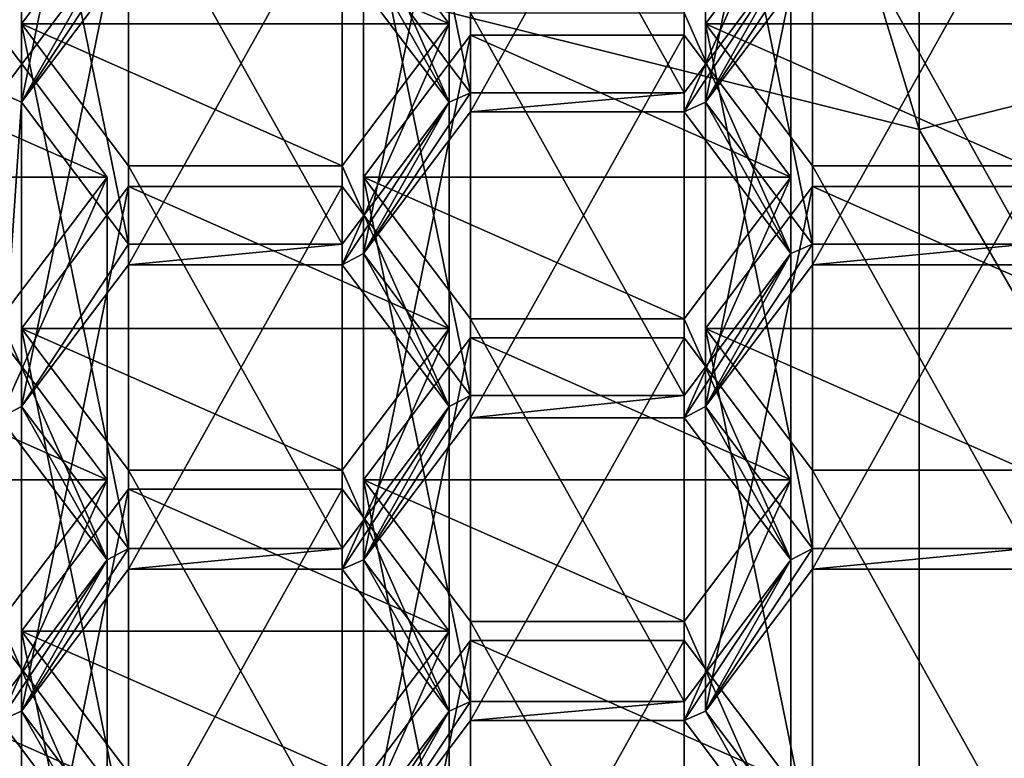
# Model space of a CAD drawing. Units: millimetres. Extents: x -24 to 24, y -143 to 24.
# Drawn here: x -3 to 0, y -133 to -131 of the extents above; entities that cross this region are included whole.
import ezdxf

# ---------------------------------------------------------------- set-up
doc = ezdxf.new("R2010")
doc.units = ezdxf.units.MM
doc.header["$LTSCALE"] = 127.314815
for name, color, linetype in [('190', 7, 'CONTINUOUS'), ('191', 7, 'CONTINUOUS'), ('192', 7, 'CONTINUOUS'), ('26', 7, 'CONTINUOUS'), ('264', 7, 'CONTINUOUS'), ('27', 7, 'CONTINUOUS'), ('281', 7, 'CONTINUOUS'), ('282', 7, 'CONTINUOUS'), ('283', 7, 'CONTINUOUS'), ('284', 7, 'CONTINUOUS'), ('286', 7, 'CONTINUOUS'), ('293', 7, 'CONTINUOUS'), ('294', 7, 'CONTINUOUS'), ('295', 7, 'CONTINUOUS'), ('298', 7, 'CONTINUOUS'), ('306', 7, 'CONTINUOUS'), ('307', 7, 'CONTINUOUS'), ('308', 7, 'CONTINUOUS'), ('309', 7, 'CONTINUOUS'), ('318', 7, 'CONTINUOUS'), ('319', 7, 'CONTINUOUS'), ('320', 7, 'CONTINUOUS'), ('416', 7, 'CONTINUOUS'), ('417', 7, 'CONTINUOUS'), ('418', 7, 'CONTINUOUS'), ('419', 7, 'CONTINUOUS'), ('42', 7, 'CONTINUOUS'), ('420', 7, 'CONTINUOUS'), ('421', 7, 'CONTINUOUS'), ('422', 7, 'CONTINUOUS'), ('423', 7, 'CONTINUOUS'), ('424', 7, 'CONTINUOUS'), ('425', 7, 'CONTINUOUS'), ('426', 7, 'CONTINUOUS'), ('427', 7, 'CONTINUOUS'), ('428', 7, 'CONTINUOUS'), ('432', 7, 'CONTINUOUS'), ('433', 7, 'CONTINUOUS'), ('434', 7, 'CONTINUOUS'), ('435', 7, 'CONTINUOUS'), ('436', 7, 'CONTINUOUS'), ('437', 7, 'CONTINUOUS'), ('438', 7, 'CONTINUOUS'), ('439', 7, 'CONTINUOUS'), ('459', 7, 'CONTINUOUS'), ('468', 7, 'CONTINUOUS'), ('469', 7, 'CONTINUOUS'), ('470', 7, 'CONTINUOUS'), ('471', 7, 'CONTINUOUS'), ('472', 7, 'CONTINUOUS'), ('473', 7, 'CONTINUOUS'), ('474', 7, 'CONTINUOUS'), ('475', 7, 'CONTINUOUS'), ('476', 7, 'CONTINUOUS'), ('477', 7, 'CONTINUOUS'), ('478', 7, 'CONTINUOUS'), ('479', 7, 'CONTINUOUS'), ('480', 7, 'CONTINUOUS'), ('481', 7, 'CONTINUOUS'), ('482', 7, 'CONTINUOUS'), ('483', 7, 'CONTINUOUS'), ('484', 7, 'CONTINUOUS'), ('494', 7, 'CONTINUOUS'), ('495', 7, 'CONTINUOUS'), ('506', 7, 'CONTINUOUS'), ('507', 7, 'CONTINUOUS'), ('513', 7, 'CONTINUOUS'), ('516', 7, 'CONTINUOUS'), ('517', 7, 'CONTINUOUS')]:
    doc.layers.add(name, color=color, linetype=linetype)

msp = doc.modelspace()

# ---------------------------------------------------------------- linework, layer by layer
at = {"layer": '190', "color": 252, "linetype": 'Continuous', "true_color": 0x8c8c8c}
for points in [[(-2.0544, -134.8521, 241.5868), (-1.6594, -134.328, 241.1471), (-1.6594, -132.9139, 242.8324), (-2.0544, -134.8521, 241.5868)], [(-2.0544, -133.438, 243.2721), (-2.0544, -134.8521, 241.5868), (-1.6594, -132.9139, 242.8324), (-2.0544, -133.438, 243.2721)]]:
    msp.add_3dface(points, dxfattribs=at)
at = {"layer": '191', "color": 252, "linetype": 'Continuous', "true_color": 0x8c8c8c}
for points in [[(-1.6594, -134.328, 241.1471), (-0.8694, -134.328, 241.1471), (-0.8694, -132.9139, 242.8324), (-1.6594, -134.328, 241.1471)], [(-1.6594, -132.9139, 242.8324), (-1.6594, -134.328, 241.1471), (-0.8694, -132.9139, 242.8324), (-1.6594, -132.9139, 242.8324)]]:
    msp.add_3dface(points, dxfattribs=at)
at = {"layer": '192', "color": 252, "linetype": 'Continuous', "true_color": 0x8c8c8c}
msp.add_3dface([(-0.8694, -132.9139, 242.8324), (-0.8694, -134.328, 241.1471), (-0.4744, -133.438, 243.2721), (-0.8694, -132.9139, 242.8324)], dxfattribs=at)
at = {"layer": '26', "color": 7, "linetype": 'Continuous'}
for points in [[(0, -131.026, 260.5682), (-5, -114.6622, 271.4759), (-5.8779, -129.563, 259.3406), (0, -131.026, 260.5682)], [(0, -115.2284, 272.6902), (-5, -114.6622, 271.4759), (0, -131.026, 260.5682), (0, -115.2284, 272.6902)]]:
    msp.add_3dface(points, dxfattribs=at)
at = {"layer": '264', "color": 252, "linetype": 'Continuous', "true_color": 0x8c8c8c}
msp.add_3dface([(-3.3982, -132.9139, 242.8324), (-3.3982, -134.328, 241.1471), (-3.0032, -133.438, 243.2721), (-3.3982, -132.9139, 242.8324)], dxfattribs=at)
at = {"layer": '27', "color": 7, "linetype": 'Continuous'}
for points in [[(0, -142.6604, 246.7028), (-5.8779, -129.563, 259.3406), (-5.8781, -141.1971, 245.4749), (0, -142.6604, 246.7028)], [(0, -131.026, 260.5682), (-5.8779, -129.563, 259.3406), (0, -142.6604, 246.7028), (0, -131.026, 260.5682)]]:
    msp.add_3dface(points, dxfattribs=at)
at = {"layer": '281', "color": 252, "linetype": 'Continuous', "true_color": 0x8c8c8c}
for points in [[(-3.3188, -134.2929, 241.1176), (-2.9238, -133.7688, 240.6778), (-2.9238, -132.3547, 242.3631), (-3.3188, -134.2929, 241.1176)], [(-3.3188, -132.8788, 242.8029), (-3.3188, -134.2929, 241.1176), (-2.9238, -132.3547, 242.3631), (-3.3188, -132.8788, 242.8029)]]:
    msp.add_3dface(points, dxfattribs=at)
at = {"layer": '282', "color": 252, "linetype": 'Continuous', "true_color": 0x8c8c8c}
for points in [[(-2.9238, -133.7688, 240.6778), (-2.1338, -133.7688, 240.6778), (-2.1338, -132.3547, 242.3631), (-2.9238, -133.7688, 240.6778)], [(-2.9238, -132.3547, 242.3631), (-2.9238, -133.7688, 240.6778), (-2.1338, -132.3547, 242.3631), (-2.9238, -132.3547, 242.3631)]]:
    msp.add_3dface(points, dxfattribs=at)
at = {"layer": '283', "color": 252, "linetype": 'Continuous', "true_color": 0x8c8c8c}
for points in [[(-2.1338, -132.3547, 242.3631), (-2.1338, -133.7688, 240.6778), (-1.7388, -132.8788, 242.8029), (-2.1338, -132.3547, 242.3631)], [(-2.1338, -133.7688, 240.6778), (-1.7388, -134.2929, 241.1176), (-1.7388, -132.8788, 242.8029), (-2.1338, -133.7688, 240.6778)]]:
    msp.add_3dface(points, dxfattribs=at)
at = {"layer": '284', "color": 252, "linetype": 'Continuous', "true_color": 0x8c8c8c}
msp.add_3dface([(-1.7388, -132.8788, 242.8029), (-1.7388, -134.2929, 241.1176), (-2.1338, -133.4029, 243.2427), (-1.7388, -132.8788, 242.8029)], dxfattribs=at)
at = {"layer": '286', "color": 252, "linetype": 'Continuous', "true_color": 0x8c8c8c}
for points in [[(-2.9238, -134.817, 241.5574), (-3.3188, -134.2929, 241.1176), (-3.3188, -132.8788, 242.8029), (-2.9238, -134.817, 241.5574)], [(-2.9238, -134.817, 241.5574), (-3.3188, -132.8788, 242.8029), (-2.9238, -133.4029, 243.2427), (-2.9238, -134.817, 241.5574)]]:
    msp.add_3dface(points, dxfattribs=at)
at = {"layer": '293', "color": 252, "linetype": 'Continuous', "true_color": 0x8c8c8c}
for points in [[(-0.395, -133.6986, 240.6189), (-0.79, -133.1745, 240.1791), (-0.79, -131.7604, 241.8644), (-0.395, -133.6986, 240.6189)], [(-0.395, -132.2845, 242.3042), (-0.395, -133.6986, 240.6189), (-0.79, -131.7604, 241.8644), (-0.395, -132.2845, 242.3042)]]:
    msp.add_3dface(points, dxfattribs=at)
at = {"layer": '294', "color": 252, "linetype": 'Continuous', "true_color": 0x8c8c8c}
for points in [[(-0.79, -133.1745, 240.1791), (-0.395, -132.6504, 239.7394), (-0.395, -131.2363, 241.4247), (-0.79, -133.1745, 240.1791)], [(-0.79, -131.7604, 241.8644), (-0.79, -133.1745, 240.1791), (-0.395, -131.2363, 241.4247), (-0.79, -131.7604, 241.8644)]]:
    msp.add_3dface(points, dxfattribs=at)
at = {"layer": '295', "color": 252, "linetype": 'Continuous', "true_color": 0x8c8c8c}
for points in [[(-0.395, -132.6504, 239.7394), (0.395, -132.6504, 239.7394), (0.395, -131.2363, 241.4247), (-0.395, -132.6504, 239.7394)], [(-0.395, -131.2363, 241.4247), (-0.395, -132.6504, 239.7394), (0.395, -131.2363, 241.4247), (-0.395, -131.2363, 241.4247)]]:
    msp.add_3dface(points, dxfattribs=at)
at = {"layer": '298', "color": 252, "linetype": 'Continuous', "true_color": 0x8c8c8c}
for points in [[(0.395, -133.6986, 240.6189), (-0.395, -133.6986, 240.6189), (-0.395, -132.2845, 242.3042), (0.395, -133.6986, 240.6189)], [(0.395, -133.6986, 240.6189), (-0.395, -132.2845, 242.3042), (0.395, -132.2845, 242.3042), (0.395, -133.6986, 240.6189)]]:
    msp.add_3dface(points, dxfattribs=at)
at = {"layer": '306', "color": 252, "linetype": 'Continuous', "true_color": 0x8c8c8c}
for points in [[(0.395, -132.5738, 239.6751), (-0.395, -132.5738, 239.6751), (-0.395, -131.1597, 241.3604), (0.395, -132.5738, 239.6751)], [(0.395, -131.1597, 241.3604), (0.395, -132.5738, 239.6751), (-0.395, -131.1597, 241.3604), (0.395, -131.1597, 241.3604)]]:
    msp.add_3dface(points, dxfattribs=at)
at = {"layer": '307', "color": 252, "linetype": 'Continuous', "true_color": 0x8c8c8c}
for points in [[(-0.395, -132.5738, 239.6751), (-0.79, -132.0497, 239.2353), (-0.79, -130.6356, 240.9206), (-0.395, -132.5738, 239.6751)], [(-0.395, -131.1597, 241.3604), (-0.395, -132.5738, 239.6751), (-0.79, -130.6356, 240.9206), (-0.395, -131.1597, 241.3604)]]:
    msp.add_3dface(points, dxfattribs=at)
at = {"layer": '308', "color": 252, "linetype": 'Continuous', "true_color": 0x8c8c8c}
for points in [[(-0.79, -132.0497, 239.2353), (-0.395, -131.5256, 238.7955), (-0.395, -130.1115, 240.4808), (-0.79, -132.0497, 239.2353)], [(-0.79, -130.6356, 240.9206), (-0.79, -132.0497, 239.2353), (-0.395, -130.1115, 240.4808), (-0.79, -130.6356, 240.9206)]]:
    msp.add_3dface(points, dxfattribs=at)
at = {"layer": '309', "color": 252, "linetype": 'Continuous', "true_color": 0x8c8c8c}
for points in [[(-0.395, -131.5256, 238.7955), (0.395, -131.5256, 238.7955), (0.395, -130.1115, 240.4808), (-0.395, -131.5256, 238.7955)], [(-0.395, -130.1115, 240.4808), (-0.395, -131.5256, 238.7955), (0.395, -130.1115, 240.4808), (-0.395, -130.1115, 240.4808)]]:
    msp.add_3dface(points, dxfattribs=at)
at = {"layer": '318', "color": 252, "linetype": 'Continuous', "true_color": 0x8c8c8c}
for points in [[(0.395, -131.449, 238.7313), (-0.395, -131.449, 238.7313), (-0.395, -130.0349, 240.4166), (0.395, -131.449, 238.7313)], [(0.395, -130.0349, 240.4166), (0.395, -131.449, 238.7313), (-0.395, -130.0349, 240.4166), (0.395, -130.0349, 240.4166)]]:
    msp.add_3dface(points, dxfattribs=at)
at = {"layer": '319', "color": 252, "linetype": 'Continuous', "true_color": 0x8c8c8c}
for points in [[(-0.395, -131.449, 238.7313), (-0.79, -130.9249, 238.2915), (-0.79, -129.5108, 239.9768), (-0.395, -131.449, 238.7313)], [(-0.395, -130.0349, 240.4166), (-0.395, -131.449, 238.7313), (-0.79, -129.5108, 239.9768), (-0.395, -130.0349, 240.4166)]]:
    msp.add_3dface(points, dxfattribs=at)
at = {"layer": '320', "color": 252, "linetype": 'Continuous', "true_color": 0x8c8c8c}
for points in [[(-0.79, -130.9249, 238.2915), (-0.395, -130.4008, 237.8517), (-0.395, -128.9867, 239.537), (-0.79, -130.9249, 238.2915)], [(-0.79, -129.5108, 239.9768), (-0.79, -130.9249, 238.2915), (-0.395, -128.9867, 239.537), (-0.79, -129.5108, 239.9768)]]:
    msp.add_3dface(points, dxfattribs=at)
at = {"layer": '416', "color": 252, "linetype": 'Continuous', "true_color": 0x8c8c8c}
for points in [[(-0.8694, -131.7955, 241.8939), (-0.8694, -133.2096, 240.2086), (-0.4744, -132.3196, 242.3337), (-0.8694, -131.7955, 241.8939)], [(-0.8694, -133.2096, 240.2086), (-0.4744, -133.7337, 240.6484), (-0.4744, -132.3196, 242.3337), (-0.8694, -133.2096, 240.2086)]]:
    msp.add_3dface(points, dxfattribs=at)
at = {"layer": '417', "color": 252, "linetype": 'Continuous', "true_color": 0x8c8c8c}
for points in [[(-0.4744, -132.3196, 242.3337), (-0.4744, -133.7337, 240.6484), (-0.8694, -132.8437, 242.7734), (-0.4744, -132.3196, 242.3337)], [(-0.4744, -133.7337, 240.6484), (-0.8694, -134.2578, 241.0881), (-0.8694, -132.8437, 242.7734), (-0.4744, -133.7337, 240.6484)]]:
    msp.add_3dface(points, dxfattribs=at)
at = {"layer": '418', "color": 252, "linetype": 'Continuous', "true_color": 0x8c8c8c}
for points in [[(-0.8694, -134.2578, 241.0881), (-1.6594, -134.2578, 241.0881), (-1.6594, -132.8437, 242.7734), (-0.8694, -134.2578, 241.0881)], [(-0.8694, -132.8437, 242.7734), (-0.8694, -134.2578, 241.0881), (-1.6594, -132.8437, 242.7734), (-0.8694, -132.8437, 242.7734)]]:
    msp.add_3dface(points, dxfattribs=at)
at = {"layer": '419', "color": 252, "linetype": 'Continuous', "true_color": 0x8c8c8c}
for points in [[(-1.6594, -134.2578, 241.0881), (-2.0544, -133.7337, 240.6484), (-2.0544, -132.3196, 242.3337), (-1.6594, -134.2578, 241.0881)], [(-1.6594, -132.8437, 242.7734), (-1.6594, -134.2578, 241.0881), (-2.0544, -132.3196, 242.3337), (-1.6594, -132.8437, 242.7734)]]:
    msp.add_3dface(points, dxfattribs=at)
at = {"layer": '42', "color": 252, "linetype": 'Continuous', "true_color": 0x8c8c8c}
for points in [[(-3.0032, -130.3657, 237.8223), (-2.9238, -130.3242, 237.7874), (-3.3188, -130.9249, 238.2915), (-3.0032, -130.3657, 237.8223)], [(-2.9238, -130.3242, 237.7874), (-2.9238, -130.4008, 237.8517), (-3.3188, -130.9249, 238.2915), (-2.9238, -130.3242, 237.7874)], [(-0.79, -130.9249, 238.2915), (-0.395, -130.3242, 237.7874), (-0.395, -130.4008, 237.8517), (-0.79, -130.9249, 238.2915)], [(-0.395, -130.3242, 237.7874), (-0.79, -130.9249, 238.2915), (-0.4744, -130.3657, 237.8223), (-0.395, -130.3242, 237.7874)], [(-3.3982, -130.8898, 238.262), (-3.0032, -130.3657, 237.8223), (-3.3188, -130.9249, 238.2915), (-3.3982, -130.8898, 238.262)], [(-2.1338, -130.4008, 237.8517), (-2.0544, -130.3657, 237.8223), (-1.7388, -130.9249, 238.2915), (-2.1338, -130.4008, 237.8517)], [(-2.0544, -130.3657, 237.8223), (-1.6594, -130.8898, 238.262), (-1.7388, -130.9249, 238.2915), (-2.0544, -130.3657, 237.8223)], [(-0.4744, -130.3657, 237.8223), (-0.79, -130.9249, 238.2915), (-0.8694, -130.96, 238.321), (-0.4744, -130.3657, 237.8223)], [(-0.8694, -130.8898, 238.262), (-0.4744, -130.3657, 237.8223), (-0.8694, -130.96, 238.321), (-0.8694, -130.8898, 238.262)], [(-3.3982, -130.8898, 238.262), (-3.3188, -130.9249, 238.2915), (-3.3982, -132.0912, 239.2701), (-3.3982, -130.8898, 238.262)], [(-1.6594, -130.8898, 238.262), (-1.6594, -130.96, 238.321), (-2.0544, -131.4841, 238.7607), (-1.6594, -130.8898, 238.262)], [(-1.6594, -130.8898, 238.262), (-2.0544, -131.4841, 238.7607), (-1.7388, -130.9249, 238.2915), (-1.6594, -130.8898, 238.262)], [(-1.6594, -130.8898, 238.262), (-0.8694, -130.8898, 238.262), (-1.6594, -130.96, 238.321), (-1.6594, -130.8898, 238.262)], [(-1.6594, -130.96, 238.321), (-0.8694, -130.8898, 238.262), (-0.8694, -130.96, 238.321), (-1.6594, -130.96, 238.321)], [(-3.3188, -130.9249, 238.2915), (-3.3188, -132.0497, 239.2353), (-3.3982, -132.0912, 239.2701), (-3.3188, -130.9249, 238.2915)], [(-3.3188, -130.9249, 238.2915), (-2.9238, -131.449, 238.7313), (-3.3188, -132.0497, 239.2353), (-3.3188, -130.9249, 238.2915)], [(-1.7388, -130.9249, 238.2915), (-2.0544, -131.4841, 238.7607), (-2.1338, -131.5256, 238.7955), (-1.7388, -130.9249, 238.2915)], [(-2.1338, -131.449, 238.7313), (-1.7388, -130.9249, 238.2915), (-2.1338, -131.5256, 238.7955), (-2.1338, -131.449, 238.7313)], [(-0.8694, -130.96, 238.321), (-0.79, -130.9249, 238.2915), (-0.4744, -131.4841, 238.7607), (-0.8694, -130.96, 238.321)], [(-0.79, -130.9249, 238.2915), (-0.395, -131.449, 238.7313), (-0.4744, -131.4841, 238.7607), (-0.79, -130.9249, 238.2915)], [(-3.3188, -132.0497, 239.2353), (-2.9238, -131.449, 238.7313), (-2.9238, -131.5256, 238.7955), (-3.3188, -132.0497, 239.2353)], [(-2.9238, -131.449, 238.7313), (-2.1338, -131.449, 238.7313), (-2.9238, -131.5256, 238.7955), (-2.9238, -131.449, 238.7313)], [(-2.9238, -131.5256, 238.7955), (-2.1338, -131.449, 238.7313), (-2.1338, -131.5256, 238.7955), (-2.9238, -131.5256, 238.7955)], [(-0.395, -131.5256, 238.7955), (-0.79, -132.0497, 239.2353), (-0.395, -131.449, 238.7313), (-0.395, -131.5256, 238.7955)], [(-0.395, -131.449, 238.7313), (-0.79, -132.0497, 239.2353), (-0.4744, -131.4841, 238.7607), (-0.395, -131.449, 238.7313)], [(0.395, -131.5256, 238.7955), (-0.395, -131.5256, 238.7955), (0.395, -131.449, 238.7313), (0.395, -131.5256, 238.7955)], [(0.395, -131.449, 238.7313), (-0.395, -131.5256, 238.7955), (-0.395, -131.449, 238.7313), (0.395, -131.449, 238.7313)], [(-2.1338, -131.5256, 238.7955), (-2.0544, -131.4841, 238.7607), (-1.7388, -132.0497, 239.2353), (-2.1338, -131.5256, 238.7955)], [(-2.0544, -131.4841, 238.7607), (-1.6594, -132.0082, 239.2005), (-1.7388, -132.0497, 239.2353), (-2.0544, -131.4841, 238.7607)], [(-0.79, -132.0497, 239.2353), (-0.8694, -132.0912, 239.2701), (-0.4744, -131.4841, 238.7607), (-0.79, -132.0497, 239.2353)], [(-0.4744, -131.4841, 238.7607), (-0.8694, -132.0912, 239.2701), (-0.8694, -132.0082, 239.2005), (-0.4744, -131.4841, 238.7607)], [(-1.6594, -132.0912, 239.2701), (-2.0544, -132.6153, 239.7099), (-1.6594, -132.0082, 239.2005), (-1.6594, -132.0912, 239.2701)], [(-1.6594, -132.0082, 239.2005), (-2.0544, -132.6153, 239.7099), (-1.7388, -132.0497, 239.2353), (-1.6594, -132.0082, 239.2005)], [(-0.8694, -132.0912, 239.2701), (-1.6594, -132.0912, 239.2701), (-0.8694, -132.0082, 239.2005), (-0.8694, -132.0912, 239.2701)], [(-0.8694, -132.0082, 239.2005), (-1.6594, -132.0912, 239.2701), (-1.6594, -132.0082, 239.2005), (-0.8694, -132.0082, 239.2005)], [(-3.3982, -132.0912, 239.2701), (-3.3188, -132.0497, 239.2353), (-3.0032, -132.6153, 239.7099), (-3.3982, -132.0912, 239.2701)], [(-3.3188, -132.0497, 239.2353), (-2.9238, -132.5738, 239.6751), (-3.0032, -132.6153, 239.7099), (-3.3188, -132.0497, 239.2353)], [(-1.7388, -132.0497, 239.2353), (-2.0544, -132.6153, 239.7099), (-2.1338, -132.6504, 239.7394), (-1.7388, -132.0497, 239.2353)], [(-2.1338, -132.5738, 239.6751), (-1.7388, -132.0497, 239.2353), (-2.1338, -132.6504, 239.7394), (-2.1338, -132.5738, 239.6751)], [(-0.8694, -132.0912, 239.2701), (-0.79, -132.0497, 239.2353), (-0.4744, -132.6153, 239.7099), (-0.8694, -132.0912, 239.2701)], [(-0.79, -132.0497, 239.2353), (-0.395, -132.5738, 239.6751), (-0.4744, -132.6153, 239.7099), (-0.79, -132.0497, 239.2353)], [(-3.3188, -133.1745, 240.1791), (-2.9238, -132.5738, 239.6751), (-2.9238, -132.6504, 239.7394), (-3.3188, -133.1745, 240.1791)], [(-2.9238, -132.5738, 239.6751), (-3.3188, -133.1745, 240.1791), (-3.0032, -132.6153, 239.7099), (-2.9238, -132.5738, 239.6751)], [(-2.9238, -132.5738, 239.6751), (-2.1338, -132.5738, 239.6751), (-2.9238, -132.6504, 239.7394), (-2.9238, -132.5738, 239.6751)], [(-2.9238, -132.6504, 239.7394), (-2.1338, -132.5738, 239.6751), (-2.1338, -132.6504, 239.7394), (-2.9238, -132.6504, 239.7394)], [(-0.395, -132.6504, 239.7394), (-0.79, -133.1745, 240.1791), (-0.395, -132.5738, 239.6751), (-0.395, -132.6504, 239.7394)], [(-0.395, -132.5738, 239.6751), (-0.79, -133.1745, 240.1791), (-0.4744, -132.6153, 239.7099), (-0.395, -132.5738, 239.6751)], [(0.395, -132.6504, 239.7394), (-0.395, -132.6504, 239.7394), (0.395, -132.5738, 239.6751), (0.395, -132.6504, 239.7394)], [(0.395, -132.5738, 239.6751), (-0.395, -132.6504, 239.7394), (-0.395, -132.5738, 239.6751), (0.395, -132.5738, 239.6751)], [(-3.3188, -133.1745, 240.1791), (-3.3982, -133.2096, 240.2086), (-3.0032, -132.6153, 239.7099), (-3.3188, -133.1745, 240.1791)], [(-3.0032, -132.6153, 239.7099), (-3.3982, -133.2096, 240.2086), (-3.3982, -133.1394, 240.1497), (-3.0032, -132.6153, 239.7099)], [(-2.0544, -132.6153, 239.7099), (-1.7388, -133.1745, 240.1791), (-2.1338, -132.6504, 239.7394), (-2.0544, -132.6153, 239.7099)], [(-2.0544, -132.6153, 239.7099), (-1.6594, -133.1394, 240.1497), (-1.7388, -133.1745, 240.1791), (-2.0544, -132.6153, 239.7099)], [(-0.79, -133.1745, 240.1791), (-0.8694, -133.2096, 240.2086), (-0.4744, -132.6153, 239.7099), (-0.79, -133.1745, 240.1791)], [(-0.8694, -133.2096, 240.2086), (-0.8694, -133.1394, 240.1497), (-0.4744, -132.6153, 239.7099), (-0.8694, -133.2096, 240.2086)], [(-1.6594, -133.2096, 240.2086), (-2.0544, -133.7337, 240.6484), (-1.6594, -133.1394, 240.1497), (-1.6594, -133.2096, 240.2086)], [(-1.6594, -133.1394, 240.1497), (-2.0544, -133.7337, 240.6484), (-1.7388, -133.1745, 240.1791), (-1.6594, -133.1394, 240.1497)], [(-0.8694, -133.2096, 240.2086), (-1.6594, -133.2096, 240.2086), (-0.8694, -133.1394, 240.1497), (-0.8694, -133.2096, 240.2086)], [(-0.8694, -133.1394, 240.1497), (-1.6594, -133.2096, 240.2086), (-1.6594, -133.1394, 240.1497), (-0.8694, -133.1394, 240.1497)], [(-3.3982, -133.2096, 240.2086), (-3.3188, -133.1745, 240.1791), (-3.0032, -133.7337, 240.6484), (-3.3982, -133.2096, 240.2086)], [(-3.3188, -133.1745, 240.1791), (-2.9238, -133.6986, 240.6189), (-3.0032, -133.7337, 240.6484), (-3.3188, -133.1745, 240.1791)], [(-2.0544, -133.7337, 240.6484), (-2.1338, -133.7688, 240.6778), (-1.7388, -133.1745, 240.1791), (-2.0544, -133.7337, 240.6484)], [(-1.7388, -133.1745, 240.1791), (-2.1338, -133.7688, 240.6778), (-2.1338, -133.6986, 240.6189), (-1.7388, -133.1745, 240.1791)], [(-0.8694, -133.2096, 240.2086), (-0.79, -133.1745, 240.1791), (-0.4744, -133.7337, 240.6484), (-0.8694, -133.2096, 240.2086)], [(-0.79, -133.1745, 240.1791), (-0.395, -133.6986, 240.6189), (-0.4744, -133.7337, 240.6484), (-0.79, -133.1745, 240.1791)]]:
    msp.add_3dface(points, dxfattribs=at)
at = {"layer": '420', "color": 252, "linetype": 'Continuous', "true_color": 0x8c8c8c}
for points in [[(-2.0544, -133.7337, 240.6484), (-1.6594, -133.2096, 240.2086), (-1.6594, -131.7955, 241.8939), (-2.0544, -133.7337, 240.6484)], [(-2.0544, -132.3196, 242.3337), (-2.0544, -133.7337, 240.6484), (-1.6594, -131.7955, 241.8939), (-2.0544, -132.3196, 242.3337)]]:
    msp.add_3dface(points, dxfattribs=at)
at = {"layer": '421', "color": 252, "linetype": 'Continuous', "true_color": 0x8c8c8c}
for points in [[(-1.6594, -133.2096, 240.2086), (-0.8694, -133.2096, 240.2086), (-0.8694, -131.7955, 241.8939), (-1.6594, -133.2096, 240.2086)], [(-1.6594, -133.2096, 240.2086), (-0.8694, -131.7955, 241.8939), (-1.6594, -131.7955, 241.8939), (-1.6594, -133.2096, 240.2086)]]:
    msp.add_3dface(points, dxfattribs=at)
at = {"layer": '422', "color": 252, "linetype": 'Continuous', "true_color": 0x8c8c8c}
for points in [[(-0.8694, -133.1394, 240.1497), (-1.6594, -133.1394, 240.1497), (-1.6594, -131.7253, 241.835), (-0.8694, -133.1394, 240.1497)], [(-0.8694, -131.7253, 241.835), (-0.8694, -133.1394, 240.1497), (-1.6594, -131.7253, 241.835), (-0.8694, -131.7253, 241.835)]]:
    msp.add_3dface(points, dxfattribs=at)
at = {"layer": '423', "color": 252, "linetype": 'Continuous', "true_color": 0x8c8c8c}
for points in [[(-1.6594, -133.1394, 240.1497), (-2.0544, -132.6153, 239.7099), (-2.0544, -131.2012, 241.3952), (-1.6594, -133.1394, 240.1497)], [(-1.6594, -131.7253, 241.835), (-1.6594, -133.1394, 240.1497), (-2.0544, -131.2012, 241.3952), (-1.6594, -131.7253, 241.835)]]:
    msp.add_3dface(points, dxfattribs=at)
at = {"layer": '424', "color": 252, "linetype": 'Continuous', "true_color": 0x8c8c8c}
for points in [[(-2.0544, -132.6153, 239.7099), (-1.6594, -132.0912, 239.2701), (-1.6594, -130.6771, 240.9554), (-2.0544, -132.6153, 239.7099)], [(-2.0544, -131.2012, 241.3952), (-2.0544, -132.6153, 239.7099), (-1.6594, -130.6771, 240.9554), (-2.0544, -131.2012, 241.3952)]]:
    msp.add_3dface(points, dxfattribs=at)
at = {"layer": '425', "color": 252, "linetype": 'Continuous', "true_color": 0x8c8c8c}
for points in [[(-1.6594, -132.0912, 239.2701), (-0.8694, -132.0912, 239.2701), (-0.8694, -130.6771, 240.9554), (-1.6594, -132.0912, 239.2701)], [(-1.6594, -130.6771, 240.9554), (-1.6594, -132.0912, 239.2701), (-0.8694, -130.6771, 240.9554), (-1.6594, -130.6771, 240.9554)]]:
    msp.add_3dface(points, dxfattribs=at)
at = {"layer": '426', "color": 252, "linetype": 'Continuous', "true_color": 0x8c8c8c}
for points in [[(-0.8694, -130.6771, 240.9554), (-0.8694, -132.0912, 239.2701), (-0.4744, -131.2012, 241.3952), (-0.8694, -130.6771, 240.9554)], [(-0.8694, -132.0912, 239.2701), (-0.4744, -132.6153, 239.7099), (-0.4744, -131.2012, 241.3952), (-0.8694, -132.0912, 239.2701)]]:
    msp.add_3dface(points, dxfattribs=at)
at = {"layer": '427', "color": 252, "linetype": 'Continuous', "true_color": 0x8c8c8c}
for points in [[(-0.4744, -132.6153, 239.7099), (-0.8694, -131.7253, 241.835), (-0.4744, -131.2012, 241.3952), (-0.4744, -132.6153, 239.7099)], [(-0.4744, -132.6153, 239.7099), (-0.8694, -133.1394, 240.1497), (-0.8694, -131.7253, 241.835), (-0.4744, -132.6153, 239.7099)]]:
    msp.add_3dface(points, dxfattribs=at)
at = {"layer": '428', "color": 252, "linetype": 'Continuous', "true_color": 0x8c8c8c}
for points in [[(-1.6594, -130.8898, 238.262), (-2.0544, -130.3657, 237.8223), (-2.0544, -128.9516, 239.5076), (-1.6594, -130.8898, 238.262)], [(-1.6594, -129.4757, 239.9473), (-1.6594, -130.8898, 238.262), (-2.0544, -128.9516, 239.5076), (-1.6594, -129.4757, 239.9473)]]:
    msp.add_3dface(points, dxfattribs=at)
at = {"layer": '432', "color": 252, "linetype": 'Continuous', "true_color": 0x8c8c8c}
msp.add_3dface([(-0.4744, -130.3657, 237.8223), (-0.8694, -130.8898, 238.262), (-0.8694, -129.4757, 239.9473), (-0.4744, -130.3657, 237.8223)], dxfattribs=at)
at = {"layer": '433', "color": 252, "linetype": 'Continuous', "true_color": 0x8c8c8c}
for points in [[(-0.8694, -130.8898, 238.262), (-1.6594, -130.8898, 238.262), (-1.6594, -129.4757, 239.9473), (-0.8694, -130.8898, 238.262)], [(-0.8694, -130.8898, 238.262), (-1.6594, -129.4757, 239.9473), (-0.8694, -129.4757, 239.9473), (-0.8694, -130.8898, 238.262)]]:
    msp.add_3dface(points, dxfattribs=at)
at = {"layer": '434', "color": 252, "linetype": 'Continuous', "true_color": 0x8c8c8c}
for points in [[(-1.6594, -130.96, 238.321), (-0.8694, -130.96, 238.321), (-0.8694, -129.5459, 240.0063), (-1.6594, -130.96, 238.321)], [(-1.6594, -129.5459, 240.0063), (-1.6594, -130.96, 238.321), (-0.8694, -129.5459, 240.0063), (-1.6594, -129.5459, 240.0063)]]:
    msp.add_3dface(points, dxfattribs=at)
at = {"layer": '435', "color": 252, "linetype": 'Continuous', "true_color": 0x8c8c8c}
for points in [[(-0.8694, -129.5459, 240.0063), (-0.8694, -130.96, 238.321), (-0.4744, -130.07, 240.446), (-0.8694, -129.5459, 240.0063)], [(-0.8694, -130.96, 238.321), (-0.4744, -131.4841, 238.7607), (-0.4744, -130.07, 240.446), (-0.8694, -130.96, 238.321)]]:
    msp.add_3dface(points, dxfattribs=at)
at = {"layer": '436', "color": 252, "linetype": 'Continuous', "true_color": 0x8c8c8c}
for points in [[(-0.4744, -130.07, 240.446), (-0.4744, -131.4841, 238.7607), (-0.8694, -130.5941, 240.8858), (-0.4744, -130.07, 240.446)], [(-0.4744, -131.4841, 238.7607), (-0.8694, -132.0082, 239.2005), (-0.8694, -130.5941, 240.8858), (-0.4744, -131.4841, 238.7607)]]:
    msp.add_3dface(points, dxfattribs=at)
at = {"layer": '437', "color": 252, "linetype": 'Continuous', "true_color": 0x8c8c8c}
for points in [[(-0.8694, -132.0082, 239.2005), (-1.6594, -132.0082, 239.2005), (-1.6594, -130.5941, 240.8858), (-0.8694, -132.0082, 239.2005)], [(-0.8694, -130.5941, 240.8858), (-0.8694, -132.0082, 239.2005), (-1.6594, -130.5941, 240.8858), (-0.8694, -130.5941, 240.8858)]]:
    msp.add_3dface(points, dxfattribs=at)
at = {"layer": '438', "color": 252, "linetype": 'Continuous', "true_color": 0x8c8c8c}
for points in [[(-1.6594, -132.0082, 239.2005), (-2.0544, -131.4841, 238.7607), (-2.0544, -130.07, 240.446), (-1.6594, -132.0082, 239.2005)], [(-1.6594, -130.5941, 240.8858), (-1.6594, -132.0082, 239.2005), (-2.0544, -130.07, 240.446), (-1.6594, -130.5941, 240.8858)]]:
    msp.add_3dface(points, dxfattribs=at)
at = {"layer": '439', "color": 252, "linetype": 'Continuous', "true_color": 0x8c8c8c}
for points in [[(-2.0544, -131.4841, 238.7607), (-1.6594, -130.96, 238.321), (-1.6594, -129.5459, 240.0063), (-2.0544, -131.4841, 238.7607)], [(-2.0544, -131.4841, 238.7607), (-1.6594, -129.5459, 240.0063), (-2.0544, -130.07, 240.446), (-2.0544, -131.4841, 238.7607)]]:
    msp.add_3dface(points, dxfattribs=at)
at = {"layer": '459', "color": 252, "linetype": 'Continuous', "true_color": 0x8c8c8c}
msp.add_3dface([(-3.0032, -130.3657, 237.8223), (-3.3982, -130.8898, 238.262), (-3.3982, -129.4757, 239.9473), (-3.0032, -130.3657, 237.8223)], dxfattribs=at)
at = {"layer": '468', "color": 252, "linetype": 'Continuous', "true_color": 0x8c8c8c}
msp.add_3dface([(-2.1338, -130.4008, 237.8517), (-1.7388, -130.9249, 238.2915), (-1.7388, -129.5108, 239.9768), (-2.1338, -130.4008, 237.8517)], dxfattribs=at)
at = {"layer": '469', "color": 252, "linetype": 'Continuous', "true_color": 0x8c8c8c}
for points in [[(-1.7388, -129.5108, 239.9768), (-1.7388, -130.9249, 238.2915), (-2.1338, -130.0349, 240.4166), (-1.7388, -129.5108, 239.9768)], [(-1.7388, -130.9249, 238.2915), (-2.1338, -131.449, 238.7313), (-2.1338, -130.0349, 240.4166), (-1.7388, -130.9249, 238.2915)]]:
    msp.add_3dface(points, dxfattribs=at)
at = {"layer": '470', "color": 252, "linetype": 'Continuous', "true_color": 0x8c8c8c}
for points in [[(-2.1338, -131.449, 238.7313), (-2.9238, -131.449, 238.7313), (-2.9238, -130.0349, 240.4166), (-2.1338, -131.449, 238.7313)], [(-2.1338, -130.0349, 240.4166), (-2.1338, -131.449, 238.7313), (-2.9238, -130.0349, 240.4166), (-2.1338, -130.0349, 240.4166)]]:
    msp.add_3dface(points, dxfattribs=at)
at = {"layer": '471', "color": 252, "linetype": 'Continuous', "true_color": 0x8c8c8c}
for points in [[(-2.9238, -131.449, 238.7313), (-3.3188, -130.9249, 238.2915), (-3.3188, -129.5108, 239.9768), (-2.9238, -131.449, 238.7313)], [(-2.9238, -130.0349, 240.4166), (-2.9238, -131.449, 238.7313), (-3.3188, -129.5108, 239.9768), (-2.9238, -130.0349, 240.4166)]]:
    msp.add_3dface(points, dxfattribs=at)
at = {"layer": '472', "color": 252, "linetype": 'Continuous', "true_color": 0x8c8c8c}
for points in [[(-3.3188, -130.9249, 238.2915), (-2.9238, -130.4008, 237.8517), (-2.9238, -128.9867, 239.537), (-3.3188, -130.9249, 238.2915)], [(-3.3188, -130.9249, 238.2915), (-2.9238, -128.9867, 239.537), (-3.3188, -129.5108, 239.9768), (-3.3188, -130.9249, 238.2915)]]:
    msp.add_3dface(points, dxfattribs=at)
at = {"layer": '473', "color": 252, "linetype": 'Continuous', "true_color": 0x8c8c8c}
for points in [[(-3.3188, -132.0497, 239.2353), (-2.9238, -131.5256, 238.7955), (-2.9238, -130.1115, 240.4808), (-3.3188, -132.0497, 239.2353)], [(-3.3188, -130.6356, 240.9206), (-3.3188, -132.0497, 239.2353), (-2.9238, -130.1115, 240.4808), (-3.3188, -130.6356, 240.9206)]]:
    msp.add_3dface(points, dxfattribs=at)
at = {"layer": '474', "color": 252, "linetype": 'Continuous', "true_color": 0x8c8c8c}
for points in [[(-2.9238, -131.5256, 238.7955), (-2.1338, -131.5256, 238.7955), (-2.1338, -130.1115, 240.4808), (-2.9238, -131.5256, 238.7955)], [(-2.9238, -130.1115, 240.4808), (-2.9238, -131.5256, 238.7955), (-2.1338, -130.1115, 240.4808), (-2.9238, -130.1115, 240.4808)]]:
    msp.add_3dface(points, dxfattribs=at)
at = {"layer": '475', "color": 252, "linetype": 'Continuous', "true_color": 0x8c8c8c}
for points in [[(-2.1338, -130.1115, 240.4808), (-2.1338, -131.5256, 238.7955), (-1.7388, -130.6356, 240.9206), (-2.1338, -130.1115, 240.4808)], [(-2.1338, -131.5256, 238.7955), (-1.7388, -132.0497, 239.2353), (-1.7388, -130.6356, 240.9206), (-2.1338, -131.5256, 238.7955)]]:
    msp.add_3dface(points, dxfattribs=at)
at = {"layer": '476', "color": 252, "linetype": 'Continuous', "true_color": 0x8c8c8c}
for points in [[(-1.7388, -130.6356, 240.9206), (-1.7388, -132.0497, 239.2353), (-2.1338, -131.1597, 241.3604), (-1.7388, -130.6356, 240.9206)], [(-1.7388, -132.0497, 239.2353), (-2.1338, -132.5738, 239.6751), (-2.1338, -131.1597, 241.3604), (-1.7388, -132.0497, 239.2353)]]:
    msp.add_3dface(points, dxfattribs=at)
at = {"layer": '477', "color": 252, "linetype": 'Continuous', "true_color": 0x8c8c8c}
for points in [[(-2.1338, -132.5738, 239.6751), (-2.9238, -132.5738, 239.6751), (-2.9238, -131.1597, 241.3604), (-2.1338, -132.5738, 239.6751)], [(-2.1338, -131.1597, 241.3604), (-2.1338, -132.5738, 239.6751), (-2.9238, -131.1597, 241.3604), (-2.1338, -131.1597, 241.3604)]]:
    msp.add_3dface(points, dxfattribs=at)
at = {"layer": '478', "color": 252, "linetype": 'Continuous', "true_color": 0x8c8c8c}
for points in [[(-2.9238, -132.5738, 239.6751), (-3.3188, -132.0497, 239.2353), (-3.3188, -130.6356, 240.9206), (-2.9238, -132.5738, 239.6751)], [(-2.9238, -132.5738, 239.6751), (-3.3188, -130.6356, 240.9206), (-2.9238, -131.1597, 241.3604), (-2.9238, -132.5738, 239.6751)]]:
    msp.add_3dface(points, dxfattribs=at)
at = {"layer": '479', "color": 252, "linetype": 'Continuous', "true_color": 0x8c8c8c}
for points in [[(-1.7388, -131.7604, 241.8644), (-1.7388, -133.1745, 240.1791), (-2.1338, -132.2845, 242.3042), (-1.7388, -131.7604, 241.8644)], [(-1.7388, -133.1745, 240.1791), (-2.1338, -133.6986, 240.6189), (-2.1338, -132.2845, 242.3042), (-1.7388, -133.1745, 240.1791)]]:
    msp.add_3dface(points, dxfattribs=at)
at = {"layer": '480', "color": 252, "linetype": 'Continuous', "true_color": 0x8c8c8c}
for points in [[(-2.1338, -133.6986, 240.6189), (-2.9238, -133.6986, 240.6189), (-2.9238, -132.2845, 242.3042), (-2.1338, -133.6986, 240.6189)], [(-2.1338, -132.2845, 242.3042), (-2.1338, -133.6986, 240.6189), (-2.9238, -132.2845, 242.3042), (-2.1338, -132.2845, 242.3042)]]:
    msp.add_3dface(points, dxfattribs=at)
at = {"layer": '481', "color": 252, "linetype": 'Continuous', "true_color": 0x8c8c8c}
for points in [[(-2.9238, -133.6986, 240.6189), (-3.3188, -133.1745, 240.1791), (-3.3188, -131.7604, 241.8644), (-2.9238, -133.6986, 240.6189)], [(-2.9238, -132.2845, 242.3042), (-2.9238, -133.6986, 240.6189), (-3.3188, -131.7604, 241.8644), (-2.9238, -132.2845, 242.3042)]]:
    msp.add_3dface(points, dxfattribs=at)
at = {"layer": '482', "color": 252, "linetype": 'Continuous', "true_color": 0x8c8c8c}
for points in [[(-3.3188, -133.1745, 240.1791), (-2.9238, -132.6504, 239.7394), (-2.9238, -131.2363, 241.4247), (-3.3188, -133.1745, 240.1791)], [(-3.3188, -131.7604, 241.8644), (-3.3188, -133.1745, 240.1791), (-2.9238, -131.2363, 241.4247), (-3.3188, -131.7604, 241.8644)]]:
    msp.add_3dface(points, dxfattribs=at)
at = {"layer": '483', "color": 252, "linetype": 'Continuous', "true_color": 0x8c8c8c}
for points in [[(-2.9238, -132.6504, 239.7394), (-2.1338, -132.6504, 239.7394), (-2.1338, -131.2363, 241.4247), (-2.9238, -132.6504, 239.7394)], [(-2.9238, -131.2363, 241.4247), (-2.9238, -132.6504, 239.7394), (-2.1338, -131.2363, 241.4247), (-2.9238, -131.2363, 241.4247)]]:
    msp.add_3dface(points, dxfattribs=at)
at = {"layer": '484', "color": 252, "linetype": 'Continuous', "true_color": 0x8c8c8c}
for points in [[(-2.1338, -132.6504, 239.7394), (-1.7388, -131.7604, 241.8644), (-2.1338, -131.2363, 241.4247), (-2.1338, -132.6504, 239.7394)], [(-2.1338, -132.6504, 239.7394), (-1.7388, -133.1745, 240.1791), (-1.7388, -131.7604, 241.8644), (-2.1338, -132.6504, 239.7394)]]:
    msp.add_3dface(points, dxfattribs=at)
at = {"layer": '494', "color": 252, "linetype": 'Continuous', "true_color": 0x8c8c8c}
for points in [[(-3.3982, -131.7955, 241.8939), (-3.3982, -133.2096, 240.2086), (-3.0032, -132.3196, 242.3337), (-3.3982, -131.7955, 241.8939)], [(-3.3982, -133.2096, 240.2086), (-3.0032, -133.7337, 240.6484), (-3.0032, -132.3196, 242.3337), (-3.3982, -133.2096, 240.2086)]]:
    msp.add_3dface(points, dxfattribs=at)
at = {"layer": '495', "color": 252, "linetype": 'Continuous', "true_color": 0x8c8c8c}
for points in [[(-3.0032, -132.3196, 242.3337), (-3.0032, -133.7337, 240.6484), (-3.3982, -132.8437, 242.7734), (-3.0032, -132.3196, 242.3337)], [(-3.0032, -133.7337, 240.6484), (-3.3982, -134.2578, 241.0881), (-3.3982, -132.8437, 242.7734), (-3.0032, -133.7337, 240.6484)]]:
    msp.add_3dface(points, dxfattribs=at)
at = {"layer": '506', "color": 252, "linetype": 'Continuous', "true_color": 0x8c8c8c}
for points in [[(-3.3982, -130.6771, 240.9554), (-3.3982, -132.0912, 239.2701), (-3.0032, -131.2012, 241.3952), (-3.3982, -130.6771, 240.9554)], [(-3.3982, -132.0912, 239.2701), (-3.0032, -132.6153, 239.7099), (-3.0032, -131.2012, 241.3952), (-3.3982, -132.0912, 239.2701)]]:
    msp.add_3dface(points, dxfattribs=at)
at = {"layer": '507', "color": 252, "linetype": 'Continuous', "true_color": 0x8c8c8c}
for points in [[(-3.0032, -131.2012, 241.3952), (-3.0032, -132.6153, 239.7099), (-3.3982, -131.7253, 241.835), (-3.0032, -131.2012, 241.3952)], [(-3.0032, -132.6153, 239.7099), (-3.3982, -133.1394, 240.1497), (-3.3982, -131.7253, 241.835), (-3.0032, -132.6153, 239.7099)]]:
    msp.add_3dface(points, dxfattribs=at)
at = {"layer": '513', "linetype": 'Continuous'}
for points in [[(-3.3188, -130.6356, 240.9206), (-2.9238, -130.1115, 240.4808), (-1.7388, -130.6356, 240.9206), (-3.3188, -130.6356, 240.9206)], [(-2.9238, -130.1115, 240.4808), (-2.1338, -130.1115, 240.4808), (-1.7388, -130.6356, 240.9206), (-2.9238, -130.1115, 240.4808)], [(0.79, -130.6356, 240.9206), (-0.79, -130.6356, 240.9206), (-0.395, -130.1115, 240.4808), (0.79, -130.6356, 240.9206)], [(0.79, -130.6356, 240.9206), (-0.395, -130.1115, 240.4808), (0.395, -130.1115, 240.4808), (0.79, -130.6356, 240.9206)], [(-3.3188, -130.6356, 240.9206), (-1.7388, -130.6356, 240.9206), (-2.1338, -131.1597, 241.3604), (-3.3188, -130.6356, 240.9206)], [(-3.3188, -130.6356, 240.9206), (-2.1338, -131.1597, 241.3604), (-2.9238, -131.1597, 241.3604), (-3.3188, -130.6356, 240.9206)], [(0.79, -130.6356, 240.9206), (0.395, -131.1597, 241.3604), (-0.79, -130.6356, 240.9206), (0.79, -130.6356, 240.9206)], [(0.395, -131.1597, 241.3604), (-0.395, -131.1597, 241.3604), (-0.79, -130.6356, 240.9206), (0.395, -131.1597, 241.3604)], [(-4.5832, -131.2012, 241.3952), (-4.1882, -130.6771, 240.9554), (-3.0032, -131.2012, 241.3952), (-4.5832, -131.2012, 241.3952)], [(-4.1882, -130.6771, 240.9554), (-3.3982, -130.6771, 240.9554), (-3.0032, -131.2012, 241.3952), (-4.1882, -130.6771, 240.9554)], [(-2.0544, -131.2012, 241.3952), (-1.6594, -130.6771, 240.9554), (-0.4744, -131.2012, 241.3952), (-2.0544, -131.2012, 241.3952)], [(-1.6594, -130.6771, 240.9554), (-0.8694, -130.6771, 240.9554), (-0.4744, -131.2012, 241.3952), (-1.6594, -130.6771, 240.9554)], [(-4.5832, -131.2012, 241.3952), (-3.0032, -131.2012, 241.3952), (-3.3982, -131.7253, 241.835), (-4.5832, -131.2012, 241.3952)], [(-0.8694, -131.7253, 241.835), (-1.6594, -131.7253, 241.835), (-2.0544, -131.2012, 241.3952), (-0.8694, -131.7253, 241.835)], [(-0.8694, -131.7253, 241.835), (-2.0544, -131.2012, 241.3952), (-0.4744, -131.2012, 241.3952), (-0.8694, -131.7253, 241.835)], [(-1.7388, -131.7604, 241.8644), (-3.3188, -131.7604, 241.8644), (-2.9238, -131.2363, 241.4247), (-1.7388, -131.7604, 241.8644)], [(-1.7388, -131.7604, 241.8644), (-2.9238, -131.2363, 241.4247), (-2.1338, -131.2363, 241.4247), (-1.7388, -131.7604, 241.8644)], [(-0.79, -131.7604, 241.8644), (-0.395, -131.2363, 241.4247), (0.79, -131.7604, 241.8644), (-0.79, -131.7604, 241.8644)], [(-0.395, -131.2363, 241.4247), (0.395, -131.2363, 241.4247), (0.79, -131.7604, 241.8644), (-0.395, -131.2363, 241.4247)], [(-1.7388, -131.7604, 241.8644), (-2.1338, -132.2845, 242.3042), (-3.3188, -131.7604, 241.8644), (-1.7388, -131.7604, 241.8644)], [(-2.1338, -132.2845, 242.3042), (-2.9238, -132.2845, 242.3042), (-3.3188, -131.7604, 241.8644), (-2.1338, -132.2845, 242.3042)], [(-0.395, -132.2845, 242.3042), (-0.79, -131.7604, 241.8644), (0.395, -132.2845, 242.3042), (-0.395, -132.2845, 242.3042)], [(-0.79, -131.7604, 241.8644), (0.79, -131.7604, 241.8644), (0.395, -132.2845, 242.3042), (-0.79, -131.7604, 241.8644)], [(-4.5832, -132.3196, 242.3337), (-4.1882, -131.7955, 241.8939), (-3.0032, -132.3196, 242.3337), (-4.5832, -132.3196, 242.3337)], [(-4.1882, -131.7955, 241.8939), (-3.3982, -131.7955, 241.8939), (-3.0032, -132.3196, 242.3337), (-4.1882, -131.7955, 241.8939)], [(-0.4744, -132.3196, 242.3337), (-2.0544, -132.3196, 242.3337), (-1.6594, -131.7955, 241.8939), (-0.4744, -132.3196, 242.3337)], [(-0.8694, -131.7955, 241.8939), (-0.4744, -132.3196, 242.3337), (-1.6594, -131.7955, 241.8939), (-0.8694, -131.7955, 241.8939)], [(-4.5832, -132.3196, 242.3337), (-3.0032, -132.3196, 242.3337), (-3.3982, -132.8437, 242.7734), (-4.5832, -132.3196, 242.3337)], [(-0.4744, -132.3196, 242.3337), (-0.8694, -132.8437, 242.7734), (-2.0544, -132.3196, 242.3337), (-0.4744, -132.3196, 242.3337)], [(-0.8694, -132.8437, 242.7734), (-1.6594, -132.8437, 242.7734), (-2.0544, -132.3196, 242.3337), (-0.8694, -132.8437, 242.7734)], [(-3.3188, -132.8788, 242.8029), (-2.9238, -132.3547, 242.3631), (-1.7388, -132.8788, 242.8029), (-3.3188, -132.8788, 242.8029)], [(-2.9238, -132.3547, 242.3631), (-2.1338, -132.3547, 242.3631), (-1.7388, -132.8788, 242.8029), (-2.9238, -132.3547, 242.3631)], [(-3.3188, -132.8788, 242.8029), (-1.7388, -132.8788, 242.8029), (-2.1338, -133.4029, 243.2427), (-3.3188, -132.8788, 242.8029)], [(-3.3188, -132.8788, 242.8029), (-2.1338, -133.4029, 243.2427), (-2.9238, -133.4029, 243.2427), (-3.3188, -132.8788, 242.8029)], [(-4.1882, -132.9139, 242.8324), (-3.0032, -133.438, 243.2721), (-4.5832, -133.438, 243.2721), (-4.1882, -132.9139, 242.8324)], [(-4.1882, -132.9139, 242.8324), (-3.3982, -132.9139, 242.8324), (-3.0032, -133.438, 243.2721), (-4.1882, -132.9139, 242.8324)], [(-2.0544, -133.438, 243.2721), (-1.6594, -132.9139, 242.8324), (-0.4744, -133.438, 243.2721), (-2.0544, -133.438, 243.2721)], [(-1.6594, -132.9139, 242.8324), (-0.8694, -132.9139, 242.8324), (-0.4744, -133.438, 243.2721), (-1.6594, -132.9139, 242.8324)]]:
    msp.add_3dface(points, dxfattribs=at)
at = {"layer": '516', "linetype": 'Continuous'}
msp.add_3dface([(0, -115.2284, 272.6902), (0, -131.026, 260.5682), (5.8779, -129.563, 259.3406), (0, -115.2284, 272.6902)], dxfattribs=at)
at = {"layer": '517', "linetype": 'Continuous'}
for points in [[(0, -131.026, 260.5682), (5.8781, -141.1971, 245.4749), (5.8779, -129.563, 259.3406), (0, -131.026, 260.5682)], [(0, -131.026, 260.5682), (0, -142.6604, 246.7028), (5.8781, -141.1971, 245.4749), (0, -131.026, 260.5682)]]:
    msp.add_3dface(points, dxfattribs=at)

doc.saveas('drawing.dxf')
